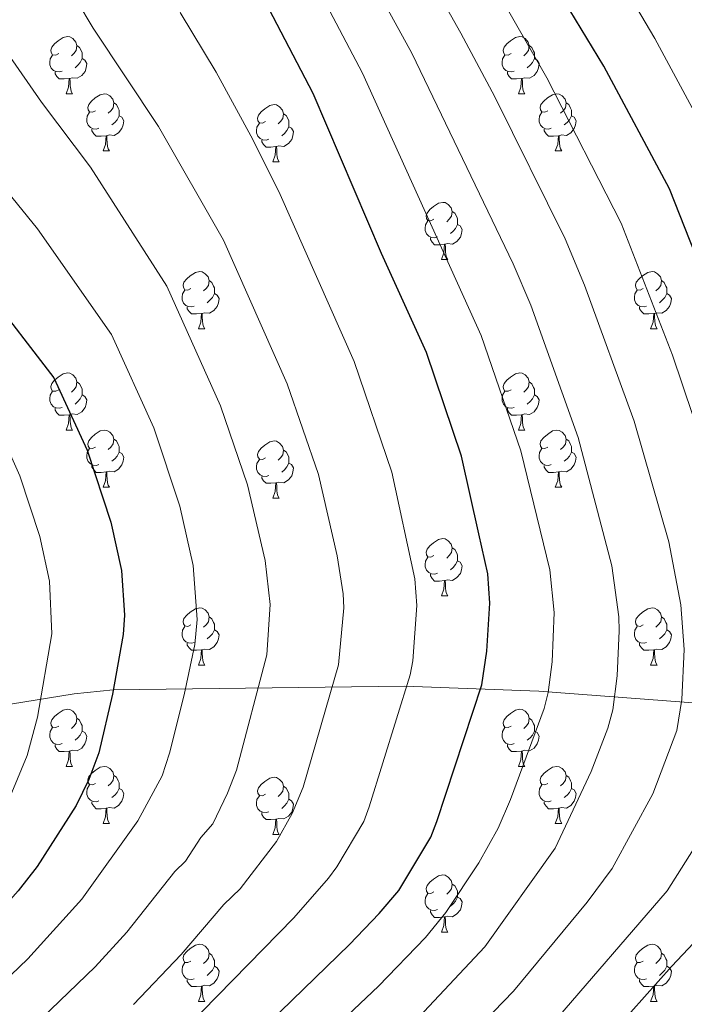
# Model space of a CAD drawing. Units: metres. Extents: x 626160 to 630670, y 4775474 to 4778528.
# Drawn here: x 628737 to 628854, y 4777270 to 4777443 of the extents above; entities that cross this region are included whole.
import ezdxf

# ---------------------------------------------------------------- set-up
doc = ezdxf.new("R2010")
doc.units = ezdxf.units.M
doc.header["$MEASUREMENT"] = 0
doc.linetypes.add('DGN Style 3', pattern=[1147.6976, 819.784, -327.9136])
for name, color, linetype, lineweight in [('Nivel 11', 7, 'Continuous', 0), ('Nivel 36', 7, 'Continuous', 0), ('Nivel 4', 7, 'Continuous', 0), ('Nivel 5', 7, 'Continuous', 0), ('Nivel 61', 7, 'Continuous', 0), ('Nivel 63', 7, 'Continuous', 0)]:
    doc.layers.add(name, color=color, linetype=linetype, lineweight=lineweight)

msp = doc.modelspace()

# ---------------------------------------------------------------- linework, layer by layer
at = {"layer": 'Nivel 11', "color": 142, "linetype": 'DGN Style 3', "lineweight": 13}
msp.add_polyline3d([(628944.13, 4777349.77, 930), (628920.69, 4777338.24, 918.85), (628896.89, 4777326.76, 908.77), (628888, 4777323.95, 904.9), (628878.9, 4777322.67, 900.99), (628860.23, 4777322.96, 892.96), (628828.38, 4777325.38, 879.31), (628804.83, 4777326.24, 869.86), (628753.75, 4777325.62, 850), (628746.86, 4777324.94, 847.29), (628730.71, 4777322.31, 840.92), (628715.87, 4777322.28, 834.82), (628704.33, 4777323, 830), (628692.37, 4777324.11, 825), (628684.6, 4777324.81, 828.21), (628681.56, 4777325.09, 820.95), (628631.05, 4777330.9, 800)], dxfattribs=at)
at = {"layer": 'Nivel 36', "color": 92, "linetype": 'Continuous', "lineweight": 0}
for p, q in [((628745.47, 4777430.18), (628746.59, 4777430.18)), ((628824.8, 4777430.18), (628825.92, 4777430.18)), ((628751.95, 4777420.15), (628753.07, 4777420.15)), ((628831.27, 4777420.15), (628832.4, 4777420.15)), ((628781.72, 4777418.24), (628782.84, 4777418.24)), ((628811.29, 4777401.1), (628812.42, 4777401.1)), ((628768.66, 4777388.96), (628769.78, 4777388.96)), ((628847.99, 4777388.96), (628849.11, 4777388.96)), ((628745.47, 4777371.19), (628746.59, 4777371.19)), ((628824.8, 4777371.19), (628825.92, 4777371.19)), ((628751.95, 4777361.15), (628753.07, 4777361.15)), ((628831.27, 4777361.15), (628832.4, 4777361.15)), ((628781.72, 4777359.25), (628782.84, 4777359.25)), ((628811.29, 4777342.11), (628812.42, 4777342.11)), ((628768.66, 4777329.97), (628769.78, 4777329.97)), ((628847.99, 4777329.97), (628849.11, 4777329.97)), ((628745.47, 4777312.2), (628746.59, 4777312.2)), ((628824.8, 4777312.2), (628825.92, 4777312.2)), ((628751.94, 4777302.16), (628753.07, 4777302.16)), ((628831.27, 4777302.16), (628832.4, 4777302.16)), ((628781.72, 4777300.26), (628782.84, 4777300.26)), ((628811.29, 4777283.11), (628812.42, 4777283.11)), ((628768.66, 4777270.97), (628769.78, 4777270.97)), ((628847.99, 4777270.97), (628849.11, 4777270.97))]:
    msp.add_line(p, q, dxfattribs=at)
at = {"layer": 'Nivel 36', "color": 92, "linetype": 'Continuous', "lineweight": 0, "flags": 128}
for points in [[(628744.17, 4777437.24), (628743.64, 4777436.98), (628743.11, 4777437.03), (628742.85, 4777437.4), (628742.79, 4777437.83), (628742.95, 4777438.35), (628743.43, 4777438.94), (628744.07, 4777439.47), (628744.97, 4777440.06), (628745.71, 4777440.22), (628746.13, 4777440.16), (628746.67, 4777439.85), (628747.19, 4777439.26), (628747.35, 4777438.62), (628747.25, 4777437.77), (628746.82, 4777437.24), (628746.4, 4777436.82)], [(628823.5, 4777437.24), (628822.97, 4777436.98), (628822.44, 4777437.03), (628822.17, 4777437.4), (628822.12, 4777437.83), (628822.28, 4777438.35), (628822.76, 4777438.94), (628823.39, 4777439.47), (628824.29, 4777440.06), (628825.04, 4777440.22), (628825.46, 4777440.16), (628825.99, 4777439.85), (628826.52, 4777439.26), (628826.68, 4777438.62), (628826.57, 4777437.77), (628826.15, 4777437.24), (628825.73, 4777436.82)], [(628747.35, 4777438.62), (628747.83, 4777438.31), (628748.15, 4777437.67), (628748.31, 4777437.35), (628748.31, 4777436.77), (628748.31, 4777436.34), (628747.93, 4777435.65), (628747.51, 4777435.17), (628747.03, 4777434.75)], [(628826.68, 4777438.62), (628827.16, 4777438.31), (628827.47, 4777437.67), (628827.63, 4777437.35), (628827.63, 4777436.77), (628827.63, 4777436.34), (628827.26, 4777435.65), (628826.84, 4777435.17), (628826.36, 4777434.75)], [(628744.75, 4777434.16), (628744.33, 4777434), (628743.75, 4777434.06), (628743.27, 4777434.27), (628742.85, 4777434.7), (628742.63, 4777435.28), (628742.63, 4777435.7), (628742.69, 4777436.29), (628743.11, 4777436.98)], [(628748.31, 4777436.34), (628748.76, 4777436.09), (628749.11, 4777435.48), (628748.99, 4777434.75), (628748.79, 4777434.11), (628748.2, 4777433.37), (628747.41, 4777432.89), (628746.55, 4777433), (628746.13, 4777432.87)], [(628824.08, 4777434.16), (628823.66, 4777434), (628823.07, 4777434.06), (628822.6, 4777434.27), (628822.17, 4777434.7), (628821.96, 4777435.28), (628821.96, 4777435.7), (628822.01, 4777436.29), (628822.44, 4777436.98)], [(628827.63, 4777436.34), (628828.09, 4777436.09), (628828.43, 4777435.48), (628828.32, 4777434.75), (628828.11, 4777434.11), (628827.53, 4777433.37), (628826.73, 4777432.89), (628825.88, 4777433), (628825.45, 4777432.87)], [(628746.01, 4777432.87), (628745.13, 4777432.78), (628744.28, 4777432.78), (628743.85, 4777433.21), (628743.53, 4777433.69), (628743.53, 4777434)], [(628745.47, 4777430.18), (628745.91, 4777431.34), (628746.01, 4777432.87), (628746.13, 4777432.87), (628746.16, 4777432.28), (628746.19, 4777431.6), (628746.27, 4777430.98), (628746.38, 4777430.58), (628746.59, 4777430.18)], [(628825.34, 4777432.87), (628824.45, 4777432.78), (628823.61, 4777432.78), (628823.18, 4777433.21), (628822.86, 4777433.69), (628822.86, 4777434)], [(628824.8, 4777430.18), (628825.23, 4777431.34), (628825.34, 4777432.87), (628825.45, 4777432.87), (628825.49, 4777432.28), (628825.52, 4777431.6), (628825.59, 4777430.98), (628825.71, 4777430.58), (628825.92, 4777430.18)], [(628750.65, 4777427.21), (628750.11, 4777426.94), (628749.59, 4777427), (628749.32, 4777427.37), (628749.27, 4777427.79), (628749.43, 4777428.31), (628749.91, 4777428.91), (628750.54, 4777429.44), (628751.44, 4777430.02), (628752.19, 4777430.18), (628752.61, 4777430.13), (628753.14, 4777429.81), (628753.67, 4777429.23), (628753.83, 4777428.59), (628753.72, 4777427.74), (628753.29, 4777427.21), (628752.87, 4777426.78)], [(628829.97, 4777427.21), (628829.44, 4777426.94), (628828.91, 4777427), (628828.65, 4777427.37), (628828.59, 4777427.79), (628828.75, 4777428.31), (628829.23, 4777428.91), (628829.87, 4777429.44), (628830.77, 4777430.02), (628831.51, 4777430.18), (628831.94, 4777430.13), (628832.47, 4777429.81), (628833, 4777429.23), (628833.16, 4777428.59), (628833.05, 4777427.74), (628832.62, 4777427.21), (628832.2, 4777426.78)], [(628753.83, 4777428.59), (628754.31, 4777428.27), (628754.62, 4777427.63), (628754.78, 4777427.31), (628754.78, 4777426.73), (628754.78, 4777426.31), (628754.41, 4777425.62), (628753.99, 4777425.14), (628753.51, 4777424.72)], [(628780.42, 4777425.3), (628779.89, 4777425.04), (628779.36, 4777425.09), (628779.09, 4777425.46), (628779.04, 4777425.89), (628779.2, 4777426.41), (628779.68, 4777427), (628780.31, 4777427.53), (628781.21, 4777428.12), (628781.96, 4777428.28), (628782.38, 4777428.22), (628782.91, 4777427.91), (628783.44, 4777427.32), (628783.6, 4777426.68), (628783.49, 4777425.83), (628783.07, 4777425.3), (628782.65, 4777424.88)], [(628833.16, 4777428.59), (628833.63, 4777428.27), (628833.95, 4777427.63), (628834.11, 4777427.31), (628834.11, 4777426.73), (628834.11, 4777426.31), (628833.74, 4777425.62), (628833.32, 4777425.14), (628832.84, 4777424.72)], [(628751.23, 4777424.13), (628750.81, 4777423.97), (628750.22, 4777424.03), (628749.75, 4777424.24), (628749.32, 4777424.66), (628749.11, 4777425.25), (628749.11, 4777425.67), (628749.16, 4777426.25), (628749.59, 4777426.94)], [(628754.78, 4777426.31), (628755.23, 4777426.06), (628755.58, 4777425.44), (628755.47, 4777424.72), (628755.26, 4777424.08), (628754.67, 4777423.34), (628753.88, 4777422.86), (628753.03, 4777422.96), (628752.6, 4777422.83)], [(628783.6, 4777426.68), (628784.08, 4777426.37), (628784.39, 4777425.73), (628784.55, 4777425.41), (628784.55, 4777424.83), (628784.55, 4777424.4), (628784.18, 4777423.71), (628783.76, 4777423.23), (628783.28, 4777422.81)], [(628830.56, 4777424.13), (628830.13, 4777423.97), (628829.55, 4777424.03), (628829.07, 4777424.24), (628828.65, 4777424.66), (628828.43, 4777425.25), (628828.43, 4777425.67), (628828.49, 4777426.25), (628828.91, 4777426.94)], [(628834.11, 4777426.31), (628834.56, 4777426.06), (628834.91, 4777425.44), (628834.8, 4777424.72), (628834.59, 4777424.08), (628834, 4777423.34), (628833.21, 4777422.86), (628832.36, 4777422.96), (628831.93, 4777422.83)], [(628781, 4777422.22), (628780.58, 4777422.06), (628779.99, 4777422.12), (628779.52, 4777422.33), (628779.09, 4777422.76), (628778.88, 4777423.34), (628778.88, 4777423.76), (628778.93, 4777424.35), (628779.36, 4777425.04)], [(628784.55, 4777424.4), (628785.01, 4777424.15), (628785.35, 4777423.54), (628785.24, 4777422.81), (628785.03, 4777422.17), (628784.45, 4777421.43), (628783.65, 4777420.95), (628782.8, 4777421.06), (628782.37, 4777420.93)], [(628752.49, 4777422.83), (628751.6, 4777422.75), (628750.75, 4777422.75), (628750.33, 4777423.18), (628750.01, 4777423.65), (628750.01, 4777423.97)], [(628751.95, 4777420.15), (628752.38, 4777421.31), (628752.49, 4777422.83), (628752.6, 4777422.83), (628752.63, 4777422.25), (628752.67, 4777421.56), (628752.74, 4777420.95), (628752.85, 4777420.55), (628753.07, 4777420.15)], [(628831.82, 4777422.83), (628830.93, 4777422.75), (628830.08, 4777422.75), (628829.66, 4777423.18), (628829.34, 4777423.65), (628829.34, 4777423.97)], [(628831.27, 4777420.15), (628831.71, 4777421.31), (628831.82, 4777422.83), (628831.93, 4777422.83), (628831.96, 4777422.25), (628832, 4777421.56), (628832.07, 4777420.95), (628832.18, 4777420.55), (628832.4, 4777420.15)], [(628782.26, 4777420.93), (628781.37, 4777420.84), (628780.53, 4777420.84), (628780.1, 4777421.27), (628779.78, 4777421.75), (628779.78, 4777422.06)], [(628781.72, 4777418.24), (628782.15, 4777419.4), (628782.26, 4777420.93), (628782.37, 4777420.93), (628782.41, 4777420.34), (628782.44, 4777419.66), (628782.51, 4777419.04), (628782.63, 4777418.64), (628782.84, 4777418.24)], [(628809.99, 4777408.16), (628809.46, 4777407.89), (628808.93, 4777407.95), (628808.67, 4777408.32), (628808.61, 4777408.74), (628808.77, 4777409.26), (628809.25, 4777409.86), (628809.89, 4777410.39), (628810.79, 4777410.97), (628811.53, 4777411.13), (628811.96, 4777411.08), (628812.49, 4777410.76), (628813.02, 4777410.18), (628813.18, 4777409.54), (628813.07, 4777408.69), (628812.64, 4777408.16), (628812.22, 4777407.73)], [(628813.18, 4777409.54), (628813.65, 4777409.22), (628813.97, 4777408.58), (628814.13, 4777408.26), (628814.13, 4777407.68), (628814.13, 4777407.26), (628813.76, 4777406.57), (628813.34, 4777406.09), (628812.86, 4777405.67)], [(628810.58, 4777405.08), (628810.15, 4777404.92), (628809.57, 4777404.98), (628809.09, 4777405.19), (628808.67, 4777405.61), (628808.45, 4777406.2), (628808.45, 4777406.62), (628808.51, 4777407.2), (628808.93, 4777407.89)], [(628814.13, 4777407.26), (628814.58, 4777407.01), (628814.93, 4777406.39), (628814.82, 4777405.67), (628814.61, 4777405.03), (628814.02, 4777404.29), (628813.23, 4777403.81), (628812.38, 4777403.91), (628811.95, 4777403.78)], [(628811.84, 4777403.78), (628810.95, 4777403.7), (628810.1, 4777403.7), (628809.68, 4777404.13), (628809.36, 4777404.6), (628809.36, 4777404.92)], [(628811.29, 4777401.1), (628811.73, 4777402.26), (628811.84, 4777403.78), (628811.95, 4777403.78), (628811.98, 4777403.2), (628812.02, 4777402.51), (628812.09, 4777401.9), (628812.2, 4777401.5), (628812.42, 4777401.1)], [(628767.36, 4777396.02), (628766.83, 4777395.75), (628766.3, 4777395.81), (628766.03, 4777396.18), (628765.98, 4777396.6), (628766.14, 4777397.12), (628766.62, 4777397.72), (628767.25, 4777398.25), (628768.15, 4777398.83), (628768.9, 4777398.99), (628769.32, 4777398.94), (628769.85, 4777398.62), (628770.38, 4777398.04), (628770.54, 4777397.4), (628770.43, 4777396.55), (628770.01, 4777396.02), (628769.59, 4777395.59)], [(628846.69, 4777396.02), (628846.16, 4777395.75), (628845.63, 4777395.81), (628845.36, 4777396.18), (628845.31, 4777396.6), (628845.47, 4777397.12), (628845.95, 4777397.72), (628846.58, 4777398.25), (628847.48, 4777398.83), (628848.23, 4777398.99), (628848.65, 4777398.94), (628849.18, 4777398.62), (628849.71, 4777398.04), (628849.87, 4777397.4), (628849.76, 4777396.55), (628849.34, 4777396.02), (628848.92, 4777395.59)], [(628770.54, 4777397.4), (628771.02, 4777397.08), (628771.33, 4777396.44), (628771.49, 4777396.12), (628771.49, 4777395.54), (628771.49, 4777395.12), (628771.12, 4777394.43), (628770.7, 4777393.95), (628770.22, 4777393.53)], [(628849.87, 4777397.4), (628850.35, 4777397.08), (628850.66, 4777396.44), (628850.82, 4777396.12), (628850.82, 4777395.54), (628850.82, 4777395.12), (628850.45, 4777394.43), (628850.03, 4777393.95), (628849.55, 4777393.53)], [(628767.94, 4777392.94), (628767.52, 4777392.78), (628766.93, 4777392.84), (628766.46, 4777393.05), (628766.03, 4777393.47), (628765.82, 4777394.06), (628765.82, 4777394.48), (628765.87, 4777395.06), (628766.3, 4777395.75)], [(628771.49, 4777395.12), (628771.95, 4777394.87), (628772.29, 4777394.25), (628772.18, 4777393.53), (628771.97, 4777392.89), (628771.39, 4777392.15), (628770.59, 4777391.67), (628769.74, 4777391.77), (628769.31, 4777391.64)], [(628847.27, 4777392.94), (628846.85, 4777392.78), (628846.26, 4777392.84), (628845.79, 4777393.05), (628845.36, 4777393.47), (628845.15, 4777394.06), (628845.15, 4777394.48), (628845.2, 4777395.06), (628845.63, 4777395.75)], [(628850.82, 4777395.12), (628851.28, 4777394.87), (628851.62, 4777394.25), (628851.51, 4777393.53), (628851.3, 4777392.89), (628850.72, 4777392.15), (628849.92, 4777391.67), (628849.07, 4777391.77), (628848.64, 4777391.64)], [(628769.2, 4777391.64), (628768.31, 4777391.56), (628767.47, 4777391.56), (628767.04, 4777391.99), (628766.72, 4777392.46), (628766.72, 4777392.78)], [(628768.66, 4777388.96), (628769.09, 4777390.12), (628769.2, 4777391.64), (628769.31, 4777391.64), (628769.35, 4777391.06), (628769.38, 4777390.37), (628769.45, 4777389.76), (628769.57, 4777389.36), (628769.78, 4777388.96)], [(628848.53, 4777391.64), (628847.64, 4777391.56), (628846.8, 4777391.56), (628846.37, 4777391.99), (628846.05, 4777392.46), (628846.05, 4777392.78)], [(628847.99, 4777388.96), (628848.42, 4777390.12), (628848.53, 4777391.64), (628848.64, 4777391.64), (628848.68, 4777391.06), (628848.71, 4777390.37), (628848.78, 4777389.76), (628848.9, 4777389.36), (628849.11, 4777388.96)], [(628744.17, 4777378.25), (628743.64, 4777377.99), (628743.11, 4777378.04), (628742.85, 4777378.41), (628742.79, 4777378.83), (628742.95, 4777379.35), (628743.43, 4777379.95), (628744.07, 4777380.48), (628744.97, 4777381.07), (628745.71, 4777381.23), (628746.13, 4777381.17), (628746.67, 4777380.85), (628747.19, 4777380.27), (628747.35, 4777379.63), (628747.25, 4777378.78), (628746.82, 4777378.25), (628746.4, 4777377.83)], [(628823.5, 4777378.25), (628822.97, 4777377.99), (628822.44, 4777378.04), (628822.17, 4777378.41), (628822.12, 4777378.83), (628822.28, 4777379.35), (628822.76, 4777379.95), (628823.39, 4777380.48), (628824.29, 4777381.07), (628825.04, 4777381.23), (628825.46, 4777381.17), (628825.99, 4777380.85), (628826.52, 4777380.27), (628826.68, 4777379.63), (628826.57, 4777378.78), (628826.15, 4777378.25), (628825.73, 4777377.83)], [(628747.35, 4777379.63), (628747.83, 4777379.31), (628748.15, 4777378.67), (628748.31, 4777378.35), (628748.31, 4777377.77), (628748.31, 4777377.35), (628747.93, 4777376.66), (628747.51, 4777376.18), (628747.03, 4777375.76)], [(628826.68, 4777379.63), (628827.16, 4777379.31), (628827.47, 4777378.67), (628827.63, 4777378.35), (628827.63, 4777377.77), (628827.63, 4777377.35), (628827.26, 4777376.66), (628826.84, 4777376.18), (628826.36, 4777375.76)], [(628744.75, 4777375.17), (628744.33, 4777375.01), (628743.75, 4777375.07), (628743.27, 4777375.28), (628742.85, 4777375.71), (628742.63, 4777376.29), (628742.63, 4777376.71), (628742.69, 4777377.29), (628743.11, 4777377.99)], [(628748.31, 4777377.35), (628748.76, 4777377.1), (628749.11, 4777376.49), (628748.99, 4777375.76), (628748.79, 4777375.12), (628748.2, 4777374.38), (628747.41, 4777373.9), (628746.55, 4777374.01), (628746.13, 4777373.87)], [(628824.08, 4777375.17), (628823.66, 4777375.01), (628823.07, 4777375.07), (628822.6, 4777375.28), (628822.17, 4777375.71), (628821.96, 4777376.29), (628821.96, 4777376.71), (628822.01, 4777377.29), (628822.44, 4777377.99)], [(628827.63, 4777377.35), (628828.09, 4777377.1), (628828.43, 4777376.49), (628828.32, 4777375.76), (628828.11, 4777375.12), (628827.53, 4777374.38), (628826.73, 4777373.9), (628825.88, 4777374.01), (628825.45, 4777373.87)], [(628746.01, 4777373.87), (628745.13, 4777373.79), (628744.28, 4777373.79), (628743.85, 4777374.22), (628743.53, 4777374.69), (628743.53, 4777375.01)], [(628825.34, 4777373.87), (628824.45, 4777373.79), (628823.61, 4777373.79), (628823.18, 4777374.22), (628822.86, 4777374.69), (628822.86, 4777375.01)], [(628745.47, 4777371.19), (628745.91, 4777372.35), (628746.01, 4777373.87), (628746.13, 4777373.87), (628746.16, 4777373.29), (628746.19, 4777372.61), (628746.27, 4777371.99), (628746.38, 4777371.59), (628746.59, 4777371.19)], [(628824.8, 4777371.19), (628825.23, 4777372.35), (628825.34, 4777373.87), (628825.45, 4777373.87), (628825.49, 4777373.29), (628825.52, 4777372.61), (628825.59, 4777371.99), (628825.71, 4777371.59), (628825.92, 4777371.19)], [(628750.65, 4777368.21), (628750.11, 4777367.95), (628749.59, 4777368.01), (628749.32, 4777368.37), (628749.27, 4777368.8), (628749.43, 4777369.32), (628749.91, 4777369.91), (628750.54, 4777370.45), (628751.44, 4777371.03), (628752.19, 4777371.19), (628752.61, 4777371.13), (628753.14, 4777370.82), (628753.67, 4777370.23), (628753.83, 4777369.59), (628753.72, 4777368.75), (628753.29, 4777368.21), (628752.87, 4777367.79)], [(628829.97, 4777368.21), (628829.44, 4777367.95), (628828.91, 4777368), (628828.65, 4777368.37), (628828.59, 4777368.8), (628828.75, 4777369.32), (628829.23, 4777369.91), (628829.87, 4777370.44), (628830.77, 4777371.03), (628831.51, 4777371.19), (628831.94, 4777371.13), (628832.47, 4777370.82), (628833, 4777370.23), (628833.16, 4777369.59), (628833.05, 4777368.74), (628832.62, 4777368.21), (628832.2, 4777367.79)], [(628753.83, 4777369.59), (628754.31, 4777369.28), (628754.62, 4777368.64), (628754.78, 4777368.32), (628754.78, 4777367.74), (628754.78, 4777367.31), (628754.41, 4777366.63), (628753.99, 4777366.15), (628753.51, 4777365.73)], [(628780.42, 4777366.31), (628779.89, 4777366.05), (628779.36, 4777366.1), (628779.09, 4777366.47), (628779.04, 4777366.89), (628779.2, 4777367.41), (628779.68, 4777368.01), (628780.31, 4777368.54), (628781.21, 4777369.13), (628781.96, 4777369.29), (628782.38, 4777369.23), (628782.91, 4777368.91), (628783.44, 4777368.33), (628783.6, 4777367.69), (628783.49, 4777366.84), (628783.07, 4777366.31), (628782.65, 4777365.89)], [(628833.16, 4777369.59), (628833.63, 4777369.28), (628833.95, 4777368.64), (628834.11, 4777368.32), (628834.11, 4777367.74), (628834.11, 4777367.31), (628833.74, 4777366.62), (628833.32, 4777366.14), (628832.84, 4777365.72)], [(628751.23, 4777365.13), (628750.81, 4777364.97), (628750.22, 4777365.03), (628749.75, 4777365.25), (628749.32, 4777365.67), (628749.11, 4777366.25), (628749.11, 4777366.67), (628749.16, 4777367.26), (628749.59, 4777367.95)], [(628754.78, 4777367.31), (628755.23, 4777367.07), (628755.58, 4777366.45), (628755.47, 4777365.73), (628755.26, 4777365.09), (628754.67, 4777364.35), (628753.88, 4777363.87), (628753.03, 4777363.97), (628752.6, 4777363.84)], [(628783.6, 4777367.69), (628784.08, 4777367.37), (628784.39, 4777366.73), (628784.55, 4777366.41), (628784.55, 4777365.83), (628784.55, 4777365.41), (628784.18, 4777364.72), (628783.76, 4777364.24), (628783.28, 4777363.82)], [(628830.56, 4777365.13), (628830.13, 4777364.97), (628829.55, 4777365.03), (628829.07, 4777365.24), (628828.65, 4777365.67), (628828.43, 4777366.25), (628828.43, 4777366.67), (628828.49, 4777367.26), (628828.91, 4777367.95)], [(628834.11, 4777367.31), (628834.56, 4777367.06), (628834.91, 4777366.45), (628834.8, 4777365.72), (628834.59, 4777365.08), (628834, 4777364.34), (628833.21, 4777363.86), (628832.36, 4777363.97), (628831.93, 4777363.84)], [(628781, 4777363.23), (628780.58, 4777363.07), (628779.99, 4777363.13), (628779.52, 4777363.34), (628779.09, 4777363.77), (628778.88, 4777364.35), (628778.88, 4777364.77), (628778.93, 4777365.35), (628779.36, 4777366.05)], [(628784.55, 4777365.41), (628785.01, 4777365.16), (628785.35, 4777364.55), (628785.24, 4777363.82), (628785.03, 4777363.18), (628784.45, 4777362.44), (628783.65, 4777361.96), (628782.8, 4777362.07), (628782.37, 4777361.93)], [(628752.49, 4777363.84), (628751.6, 4777363.75), (628750.75, 4777363.75), (628750.33, 4777364.19), (628750.01, 4777364.66), (628750.01, 4777364.97)], [(628751.95, 4777361.15), (628752.38, 4777362.31), (628752.49, 4777363.84), (628752.6, 4777363.84), (628752.63, 4777363.25), (628752.67, 4777362.57), (628752.74, 4777361.95), (628752.85, 4777361.55), (628753.07, 4777361.15)], [(628831.82, 4777363.84), (628830.93, 4777363.75), (628830.08, 4777363.75), (628829.66, 4777364.18), (628829.34, 4777364.66), (628829.34, 4777364.97)], [(628831.27, 4777361.15), (628831.71, 4777362.31), (628831.82, 4777363.84), (628831.93, 4777363.84), (628831.96, 4777363.25), (628832, 4777362.57), (628832.07, 4777361.95), (628832.18, 4777361.55), (628832.4, 4777361.15)], [(628782.26, 4777361.93), (628781.37, 4777361.85), (628780.53, 4777361.85), (628780.1, 4777362.28), (628779.78, 4777362.75), (628779.78, 4777363.07)], [(628781.72, 4777359.25), (628782.15, 4777360.41), (628782.26, 4777361.93), (628782.37, 4777361.93), (628782.41, 4777361.35), (628782.44, 4777360.67), (628782.51, 4777360.05), (628782.63, 4777359.65), (628782.84, 4777359.25)], [(628809.99, 4777349.17), (628809.46, 4777348.9), (628808.93, 4777348.96), (628808.67, 4777349.33), (628808.61, 4777349.75), (628808.77, 4777350.27), (628809.25, 4777350.87), (628809.89, 4777351.4), (628810.79, 4777351.98), (628811.53, 4777352.14), (628811.96, 4777352.09), (628812.49, 4777351.77), (628813.02, 4777351.19), (628813.18, 4777350.55), (628813.07, 4777349.7), (628812.64, 4777349.17), (628812.22, 4777348.74)], [(628813.18, 4777350.55), (628813.65, 4777350.23), (628813.97, 4777349.59), (628814.13, 4777349.27), (628814.13, 4777348.69), (628814.13, 4777348.27), (628813.76, 4777347.58), (628813.34, 4777347.1), (628812.86, 4777346.68)], [(628810.58, 4777346.09), (628810.15, 4777345.93), (628809.57, 4777345.99), (628809.09, 4777346.2), (628808.67, 4777346.62), (628808.45, 4777347.21), (628808.45, 4777347.63), (628808.51, 4777348.21), (628808.93, 4777348.9)], [(628814.13, 4777348.27), (628814.58, 4777348.02), (628814.93, 4777347.4), (628814.82, 4777346.68), (628814.61, 4777346.04), (628814.02, 4777345.3), (628813.23, 4777344.82), (628812.38, 4777344.92), (628811.95, 4777344.79)], [(628811.84, 4777344.79), (628810.95, 4777344.71), (628810.1, 4777344.71), (628809.68, 4777345.14), (628809.36, 4777345.61), (628809.36, 4777345.93)], [(628811.29, 4777342.11), (628811.73, 4777343.27), (628811.84, 4777344.79), (628811.95, 4777344.79), (628811.98, 4777344.21), (628812.02, 4777343.52), (628812.09, 4777342.91), (628812.2, 4777342.51), (628812.42, 4777342.11)], [(628767.36, 4777337.03), (628766.83, 4777336.76), (628766.3, 4777336.82), (628766.03, 4777337.19), (628765.98, 4777337.61), (628766.14, 4777338.13), (628766.62, 4777338.73), (628767.25, 4777339.26), (628768.15, 4777339.84), (628768.9, 4777340), (628769.32, 4777339.95), (628769.85, 4777339.63), (628770.38, 4777339.05), (628770.54, 4777338.41), (628770.43, 4777337.56), (628770.01, 4777337.03), (628769.59, 4777336.6)], [(628846.69, 4777337.03), (628846.15, 4777336.76), (628845.63, 4777336.82), (628845.36, 4777337.19), (628845.31, 4777337.61), (628845.47, 4777338.13), (628845.95, 4777338.73), (628846.58, 4777339.26), (628847.48, 4777339.84), (628848.23, 4777340), (628848.65, 4777339.95), (628849.18, 4777339.63), (628849.71, 4777339.05), (628849.87, 4777338.41), (628849.76, 4777337.56), (628849.33, 4777337.03), (628848.91, 4777336.6)], [(628770.54, 4777338.41), (628771.02, 4777338.09), (628771.33, 4777337.45), (628771.49, 4777337.13), (628771.49, 4777336.55), (628771.49, 4777336.13), (628771.12, 4777335.44), (628770.7, 4777334.96), (628770.22, 4777334.54)], [(628849.87, 4777338.41), (628850.35, 4777338.09), (628850.66, 4777337.45), (628850.82, 4777337.13), (628850.82, 4777336.55), (628850.82, 4777336.13), (628850.45, 4777335.44), (628850.03, 4777334.96), (628849.55, 4777334.54)], [(628767.94, 4777333.95), (628767.52, 4777333.79), (628766.93, 4777333.85), (628766.46, 4777334.06), (628766.03, 4777334.48), (628765.82, 4777335.07), (628765.82, 4777335.49), (628765.87, 4777336.07), (628766.3, 4777336.76)], [(628771.49, 4777336.13), (628771.95, 4777335.88), (628772.29, 4777335.26), (628772.18, 4777334.54), (628771.97, 4777333.9), (628771.39, 4777333.16), (628770.59, 4777332.68), (628769.74, 4777332.78), (628769.31, 4777332.65)], [(628847.27, 4777333.95), (628846.85, 4777333.79), (628846.26, 4777333.85), (628845.79, 4777334.06), (628845.36, 4777334.48), (628845.15, 4777335.07), (628845.15, 4777335.49), (628845.2, 4777336.07), (628845.63, 4777336.76)], [(628850.82, 4777336.13), (628851.27, 4777335.88), (628851.62, 4777335.26), (628851.51, 4777334.54), (628851.3, 4777333.9), (628850.71, 4777333.16), (628849.92, 4777332.68), (628849.07, 4777332.78), (628848.64, 4777332.65)], [(628769.2, 4777332.65), (628768.31, 4777332.57), (628767.47, 4777332.57), (628767.04, 4777333), (628766.72, 4777333.47), (628766.72, 4777333.79)], [(628768.66, 4777329.97), (628769.09, 4777331.13), (628769.2, 4777332.65), (628769.31, 4777332.65), (628769.35, 4777332.07), (628769.38, 4777331.38), (628769.45, 4777330.77), (628769.57, 4777330.37), (628769.78, 4777329.97)], [(628848.53, 4777332.65), (628847.64, 4777332.57), (628846.79, 4777332.57), (628846.37, 4777333), (628846.05, 4777333.47), (628846.05, 4777333.79)], [(628847.99, 4777329.97), (628848.42, 4777331.13), (628848.53, 4777332.65), (628848.64, 4777332.65), (628848.67, 4777332.07), (628848.71, 4777331.38), (628848.78, 4777330.77), (628848.89, 4777330.37), (628849.11, 4777329.97)], [(628744.17, 4777319.26), (628743.64, 4777318.99), (628743.11, 4777319.05), (628742.84, 4777319.42), (628742.79, 4777319.84), (628742.95, 4777320.36), (628743.43, 4777320.96), (628744.06, 4777321.49), (628744.96, 4777322.07), (628745.71, 4777322.23), (628746.13, 4777322.18), (628746.66, 4777321.86), (628747.19, 4777321.28), (628747.35, 4777320.64), (628747.24, 4777319.79), (628746.82, 4777319.26), (628746.4, 4777318.83)], [(628823.5, 4777319.26), (628822.97, 4777318.99), (628822.44, 4777319.05), (628822.17, 4777319.42), (628822.12, 4777319.84), (628822.28, 4777320.36), (628822.76, 4777320.96), (628823.39, 4777321.49), (628824.29, 4777322.07), (628825.04, 4777322.23), (628825.46, 4777322.18), (628825.99, 4777321.86), (628826.52, 4777321.28), (628826.68, 4777320.64), (628826.57, 4777319.79), (628826.15, 4777319.26), (628825.73, 4777318.83)], [(628747.35, 4777320.64), (628747.83, 4777320.32), (628748.14, 4777319.68), (628748.3, 4777319.36), (628748.3, 4777318.78), (628748.3, 4777318.36), (628747.93, 4777317.67), (628747.51, 4777317.19), (628747.03, 4777316.77)], [(628826.68, 4777320.64), (628827.16, 4777320.32), (628827.47, 4777319.68), (628827.63, 4777319.36), (628827.63, 4777318.78), (628827.63, 4777318.36), (628827.26, 4777317.67), (628826.84, 4777317.19), (628826.36, 4777316.77)], [(628744.75, 4777316.18), (628744.33, 4777316.02), (628743.74, 4777316.08), (628743.27, 4777316.29), (628742.84, 4777316.71), (628742.63, 4777317.3), (628742.63, 4777317.72), (628742.68, 4777318.3), (628743.11, 4777318.99)], [(628824.08, 4777316.18), (628823.66, 4777316.02), (628823.07, 4777316.08), (628822.6, 4777316.29), (628822.17, 4777316.71), (628821.96, 4777317.3), (628821.96, 4777317.72), (628822.01, 4777318.3), (628822.44, 4777318.99)], [(628748.3, 4777318.36), (628748.76, 4777318.11), (628749.1, 4777317.49), (628748.99, 4777316.77), (628748.78, 4777316.13), (628748.2, 4777315.39), (628747.4, 4777314.91), (628746.55, 4777315.01), (628746.12, 4777314.88)], [(628827.63, 4777318.36), (628828.09, 4777318.11), (628828.43, 4777317.49), (628828.32, 4777316.77), (628828.11, 4777316.13), (628827.53, 4777315.39), (628826.73, 4777314.91), (628825.88, 4777315.01), (628825.45, 4777314.88)], [(628746.01, 4777314.88), (628745.12, 4777314.8), (628744.28, 4777314.8), (628743.85, 4777315.23), (628743.53, 4777315.7), (628743.53, 4777316.02)], [(628825.34, 4777314.88), (628824.45, 4777314.8), (628823.61, 4777314.8), (628823.18, 4777315.23), (628822.86, 4777315.7), (628822.86, 4777316.02)], [(628745.47, 4777312.2), (628745.9, 4777313.36), (628746.01, 4777314.88), (628746.12, 4777314.88), (628746.16, 4777314.3), (628746.19, 4777313.61), (628746.26, 4777313), (628746.38, 4777312.6), (628746.59, 4777312.2)], [(628824.8, 4777312.2), (628825.23, 4777313.36), (628825.34, 4777314.88), (628825.45, 4777314.88), (628825.49, 4777314.3), (628825.52, 4777313.61), (628825.59, 4777313), (628825.71, 4777312.6), (628825.92, 4777312.2)], [(628750.64, 4777309.22), (628750.11, 4777308.96), (628749.58, 4777309.01), (628749.32, 4777309.38), (628749.26, 4777309.81), (628749.42, 4777310.33), (628749.9, 4777310.92), (628750.54, 4777311.45), (628751.44, 4777312.04), (628752.18, 4777312.2), (628752.61, 4777312.14), (628753.14, 4777311.83), (628753.67, 4777311.24), (628753.83, 4777310.6), (628753.72, 4777309.75), (628753.29, 4777309.22), (628752.87, 4777308.8)], [(628829.97, 4777309.22), (628829.44, 4777308.96), (628828.91, 4777309.01), (628828.65, 4777309.38), (628828.59, 4777309.81), (628828.75, 4777310.33), (628829.23, 4777310.92), (628829.87, 4777311.45), (628830.77, 4777312.04), (628831.51, 4777312.2), (628831.94, 4777312.14), (628832.47, 4777311.83), (628833, 4777311.24), (628833.16, 4777310.6), (628833.05, 4777309.75), (628832.62, 4777309.22), (628832.2, 4777308.8)], [(628753.83, 4777310.6), (628754.3, 4777310.29), (628754.62, 4777309.65), (628754.78, 4777309.33), (628754.78, 4777308.75), (628754.78, 4777308.32), (628754.41, 4777307.63), (628753.99, 4777307.15), (628753.51, 4777306.73)], [(628780.42, 4777307.32), (628779.89, 4777307.05), (628779.36, 4777307.11), (628779.09, 4777307.48), (628779.04, 4777307.9), (628779.2, 4777308.42), (628779.68, 4777309.02), (628780.31, 4777309.55), (628781.21, 4777310.13), (628781.96, 4777310.29), (628782.38, 4777310.24), (628782.91, 4777309.92), (628783.44, 4777309.34), (628783.6, 4777308.7), (628783.49, 4777307.85), (628783.07, 4777307.32), (628782.65, 4777306.89)], [(628833.16, 4777310.6), (628833.63, 4777310.29), (628833.95, 4777309.65), (628834.11, 4777309.33), (628834.11, 4777308.75), (628834.11, 4777308.32), (628833.74, 4777307.63), (628833.32, 4777307.15), (628832.84, 4777306.73)], [(628751.23, 4777306.14), (628750.8, 4777305.98), (628750.22, 4777306.04), (628749.74, 4777306.25), (628749.32, 4777306.68), (628749.1, 4777307.26), (628749.1, 4777307.68), (628749.16, 4777308.27), (628749.58, 4777308.96)], [(628754.78, 4777308.32), (628755.23, 4777308.07), (628755.58, 4777307.46), (628755.47, 4777306.73), (628755.26, 4777306.09), (628754.67, 4777305.35), (628753.88, 4777304.87), (628753.03, 4777304.98), (628752.6, 4777304.85)], [(628783.6, 4777308.7), (628784.08, 4777308.38), (628784.39, 4777307.74), (628784.55, 4777307.42), (628784.55, 4777306.84), (628784.55, 4777306.42), (628784.18, 4777305.73), (628783.76, 4777305.25), (628783.28, 4777304.83)], [(628830.56, 4777306.14), (628830.13, 4777305.98), (628829.55, 4777306.04), (628829.07, 4777306.25), (628828.65, 4777306.68), (628828.43, 4777307.26), (628828.43, 4777307.68), (628828.49, 4777308.27), (628828.91, 4777308.96)], [(628834.11, 4777308.32), (628834.56, 4777308.07), (628834.91, 4777307.46), (628834.8, 4777306.73), (628834.59, 4777306.09), (628834, 4777305.35), (628833.21, 4777304.87), (628832.36, 4777304.98), (628831.93, 4777304.85)], [(628781, 4777304.24), (628780.58, 4777304.08), (628779.99, 4777304.14), (628779.52, 4777304.35), (628779.09, 4777304.77), (628778.88, 4777305.36), (628778.88, 4777305.78), (628778.93, 4777306.36), (628779.36, 4777307.05)], [(628752.49, 4777304.85), (628751.6, 4777304.76), (628750.75, 4777304.76), (628750.33, 4777305.19), (628750.01, 4777305.67), (628750.01, 4777305.98)], [(628751.94, 4777302.16), (628752.38, 4777303.32), (628752.49, 4777304.85), (628752.6, 4777304.85), (628752.63, 4777304.26), (628752.67, 4777303.58), (628752.74, 4777302.96), (628752.85, 4777302.56), (628753.07, 4777302.16)], [(628784.55, 4777306.42), (628785.01, 4777306.17), (628785.35, 4777305.55), (628785.24, 4777304.83), (628785.03, 4777304.19), (628784.45, 4777303.45), (628783.65, 4777302.97), (628782.8, 4777303.07), (628782.37, 4777302.94)], [(628831.82, 4777304.85), (628830.93, 4777304.76), (628830.08, 4777304.76), (628829.66, 4777305.19), (628829.34, 4777305.67), (628829.34, 4777305.98)], [(628831.27, 4777302.16), (628831.71, 4777303.32), (628831.82, 4777304.85), (628831.93, 4777304.85), (628831.96, 4777304.26), (628832, 4777303.58), (628832.07, 4777302.96), (628832.18, 4777302.56), (628832.4, 4777302.16)], [(628782.26, 4777302.94), (628781.37, 4777302.86), (628780.53, 4777302.86), (628780.1, 4777303.29), (628779.78, 4777303.76), (628779.78, 4777304.08)], [(628781.72, 4777300.26), (628782.15, 4777301.42), (628782.26, 4777302.94), (628782.37, 4777302.94), (628782.41, 4777302.36), (628782.44, 4777301.67), (628782.51, 4777301.06), (628782.63, 4777300.66), (628782.84, 4777300.26)], [(628809.99, 4777290.17), (628809.46, 4777289.91), (628808.93, 4777289.96), (628808.67, 4777290.33), (628808.61, 4777290.76), (628808.77, 4777291.28), (628809.25, 4777291.87), (628809.89, 4777292.4), (628810.79, 4777292.99), (628811.53, 4777293.15), (628811.96, 4777293.09), (628812.49, 4777292.78), (628813.02, 4777292.19), (628813.18, 4777291.55), (628813.07, 4777290.7), (628812.64, 4777290.17), (628812.22, 4777289.75)], [(628813.18, 4777291.55), (628813.65, 4777291.24), (628813.97, 4777290.6), (628814.13, 4777290.28), (628814.13, 4777289.7), (628814.13, 4777289.27), (628813.76, 4777288.58), (628813.34, 4777288.1), (628812.86, 4777287.68)], [(628810.58, 4777287.09), (628810.15, 4777286.93), (628809.57, 4777286.99), (628809.09, 4777287.2), (628808.67, 4777287.63), (628808.45, 4777288.21), (628808.45, 4777288.63), (628808.51, 4777289.22), (628808.93, 4777289.91)], [(628814.13, 4777289.27), (628814.58, 4777289.02), (628814.93, 4777288.41), (628814.82, 4777287.68), (628814.61, 4777287.04), (628814.02, 4777286.3), (628813.23, 4777285.82), (628812.38, 4777285.93), (628811.95, 4777285.8)], [(628811.84, 4777285.8), (628810.95, 4777285.71), (628810.1, 4777285.71), (628809.68, 4777286.14), (628809.36, 4777286.62), (628809.36, 4777286.93)], [(628811.29, 4777283.11), (628811.73, 4777284.27), (628811.84, 4777285.8), (628811.95, 4777285.8), (628811.98, 4777285.21), (628812.02, 4777284.53), (628812.09, 4777283.91), (628812.2, 4777283.51), (628812.42, 4777283.11)], [(628767.36, 4777278.03), (628766.83, 4777277.77), (628766.3, 4777277.82), (628766.03, 4777278.19), (628765.98, 4777278.62), (628766.14, 4777279.14), (628766.62, 4777279.73), (628767.25, 4777280.26), (628768.15, 4777280.85), (628768.9, 4777281.01), (628769.32, 4777280.95), (628769.85, 4777280.64), (628770.38, 4777280.05), (628770.54, 4777279.41), (628770.43, 4777278.56), (628770.01, 4777278.03), (628769.59, 4777277.61)], [(628846.69, 4777278.03), (628846.15, 4777277.77), (628845.63, 4777277.82), (628845.36, 4777278.19), (628845.31, 4777278.62), (628845.47, 4777279.14), (628845.95, 4777279.73), (628846.58, 4777280.26), (628847.48, 4777280.85), (628848.23, 4777281.01), (628848.65, 4777280.95), (628849.18, 4777280.64), (628849.71, 4777280.05), (628849.87, 4777279.41), (628849.76, 4777278.56), (628849.33, 4777278.03), (628848.91, 4777277.61)], [(628770.54, 4777279.41), (628771.02, 4777279.1), (628771.33, 4777278.46), (628771.49, 4777278.14), (628771.49, 4777277.56), (628771.49, 4777277.13), (628771.12, 4777276.44), (628770.7, 4777275.96), (628770.22, 4777275.54)], [(628849.87, 4777279.41), (628850.35, 4777279.1), (628850.66, 4777278.46), (628850.82, 4777278.14), (628850.82, 4777277.56), (628850.82, 4777277.13), (628850.45, 4777276.44), (628850.03, 4777275.96), (628849.55, 4777275.54)], [(628767.94, 4777274.95), (628767.52, 4777274.79), (628766.93, 4777274.85), (628766.46, 4777275.06), (628766.03, 4777275.49), (628765.82, 4777276.07), (628765.82, 4777276.49), (628765.87, 4777277.08), (628766.3, 4777277.77)], [(628847.27, 4777274.95), (628846.85, 4777274.79), (628846.26, 4777274.85), (628845.79, 4777275.06), (628845.36, 4777275.49), (628845.15, 4777276.07), (628845.15, 4777276.49), (628845.2, 4777277.08), (628845.63, 4777277.77)], [(628771.49, 4777277.13), (628771.95, 4777276.88), (628772.29, 4777276.27), (628772.18, 4777275.54), (628771.97, 4777274.9), (628771.39, 4777274.16), (628770.59, 4777273.68), (628769.74, 4777273.79), (628769.31, 4777273.66)], [(628850.82, 4777277.13), (628851.27, 4777276.88), (628851.62, 4777276.27), (628851.51, 4777275.54), (628851.3, 4777274.9), (628850.71, 4777274.16), (628849.92, 4777273.68), (628849.07, 4777273.79), (628848.64, 4777273.66)], [(628769.2, 4777273.66), (628768.31, 4777273.57), (628767.47, 4777273.57), (628767.04, 4777274), (628766.72, 4777274.48), (628766.72, 4777274.79)], [(628848.53, 4777273.66), (628847.64, 4777273.57), (628846.79, 4777273.57), (628846.37, 4777274), (628846.05, 4777274.48), (628846.05, 4777274.79)], [(628768.66, 4777270.97), (628769.09, 4777272.13), (628769.2, 4777273.66), (628769.31, 4777273.66), (628769.35, 4777273.07), (628769.38, 4777272.39), (628769.45, 4777271.77), (628769.57, 4777271.37), (628769.78, 4777270.97)], [(628847.99, 4777270.97), (628848.42, 4777272.13), (628848.53, 4777273.66), (628848.64, 4777273.66), (628848.67, 4777273.07), (628848.71, 4777272.39), (628848.78, 4777271.77), (628848.89, 4777271.37), (628849.11, 4777270.97)]]:
    msp.add_lwpolyline(points, dxfattribs=at)
at = {"layer": 'Nivel 4', "color": 36, "linetype": 'Continuous', "lineweight": 30, "flags": 128}
for points, elevation in [([(628837.31, 4777260.99), (628851.68, 4777277.17), (628861.21, 4777287.26), (628870.19, 4777300.06), (628873.53, 4777307.56), (628875.33, 4777313.11), (628876.55, 4777320.53), (628876.87, 4777331.27), (628875.03, 4777344.6), (628872.4, 4777355.31), (628868.65, 4777367.38), (628861.27, 4777388.17), (628851.29, 4777413.5), (628839.76, 4777435.05), (628828.85, 4777453.09), (628816.97, 4777473.47), (628809.76, 4777487.56), (628804.29, 4777499.87), (628798.59, 4777514.79), (628794.77, 4777528.56), (628792.41, 4777539.23), (628791.19, 4777547.29), (628790.1, 4777558.71), (628788.95, 4777566.77)], 900), ([(628800.77, 4777402.18), (628788.81, 4777430.25), (628780.37, 4777446.39), (628771.4, 4777463.91), (628763.97, 4777479.4), (628755.42, 4777497.99), (628749.72, 4777512.87), (628749.05, 4777515.62), (628747.87, 4777521.51), (628744.94, 4777531.67), (628739.17, 4777562.35), (628739.06, 4777562.85)], 875), ([(628699.7, 4777443.27), (628705.07, 4777430.8), (628707.72, 4777425.57), (628711.89, 4777418.82), (628720.36, 4777408.06), (628731.41, 4777395.79), (628743.31, 4777380.35), (628749.15, 4777367.69), (628753.29, 4777355.03), (628755.16, 4777346.56), (628755.73, 4777338.74), (628755.49, 4777335.31), (628753.61, 4777324.86), (628751.22, 4777314.56), (628749.44, 4777309.87), (628747.22, 4777305.35), (628740.38, 4777294.63), (628737.05, 4777290.37), (628732.06, 4777284.77), (628719.38, 4777271.91), (628705.31, 4777259.61)], 850), ([(628768.93, 4777255.43), (628795.2, 4777280.95), (628800.39, 4777286.36), (628803.83, 4777290.43), (628809.41, 4777299.8), (628810.48, 4777302.5), (628818.4, 4777326.49), (628819.23, 4777332.41), (628819.77, 4777340.84), (628819.41, 4777345.97), (628817.84, 4777353.01), (628814.82, 4777366.62), (628808.69, 4777384.78), (628800.77, 4777402.18)], 875)]:
    msp.add_lwpolyline(points, dxfattribs=dict(at, elevation=elevation))
at = {"layer": 'Nivel 5', "color": 36, "linetype": 'Continuous', "lineweight": 0, "flags": 128}
for points, elevation in [([(628698.11, 4777580.87), (628703.39, 4777557.21), (628705.44, 4777545.85), (628706.74, 4777530.29), (628707.56, 4777516.57), (628707.93, 4777505.94), (628708.28, 4777491.86), (628708.72, 4777479.06), (628709.82, 4777466.44), (628711.56, 4777457.02), (628713.51, 4777450.61), (628716.61, 4777441.97), (628719.24, 4777435.64), (628722.86, 4777429.1), (628729.89, 4777419.48), (628740.48, 4777406.46), (628753.43, 4777387.93), (628760.84, 4777371.56), (628765.42, 4777357.82), (628767.78, 4777347.42), (628768.46, 4777337.97), (628768.07, 4777333.55)], 855), ([(628766.99, 4777581.13), (628773.19, 4777537.69), (628776.48, 4777523.38), (628779.21, 4777514.46), (628785.37, 4777497.83), (628793.76, 4777479.45), (628801.27, 4777464.73), (628814.72, 4777440.83), (628820.64, 4777429.62), (628833.01, 4777404.74), (628836.39, 4777396.58), (628845.11, 4777372.73)], 890), ([(628776.54, 4777251.19), (628800.28, 4777273.63), (628808.51, 4777282.17), (628812.04, 4777286.54), (628817.86, 4777295.27), (628821.25, 4777301.35), (628823.39, 4777306.39), (628829.31, 4777322.37), (628830, 4777325.14), (628830.7, 4777330.54), (628831.08, 4777339.18), (628830.29, 4777346.66), (628825.23, 4777367.56), (628818.29, 4777387.78), (628797.45, 4777433.78), (628778.49, 4777469.84), (628768.22, 4777491.12), (628766.29, 4777496.53), (628762.09, 4777506.08), (628758.19, 4777518.21), (628757.21, 4777523.11), (628754.36, 4777533.68), (628749.07, 4777564.42), (628746.5, 4777577.11)], 880), ([(628830.61, 4777266.88), (628850.88, 4777290.34), (628859.13, 4777303.43), (628862.5, 4777311.35), (628863.94, 4777315.79), (628864.99, 4777322.22), (628865.37, 4777332), (628863.52, 4777346.3), (628861.8, 4777353.44), (628859, 4777362.98), (628851.82, 4777384.33), (628842.84, 4777407.48), (628829.79, 4777432.97), (628809.38, 4777468.62), (628801.94, 4777483.13), (628794.12, 4777500.73), (628789.58, 4777512.86), (628785.63, 4777525.97), (628782.71, 4777539.1), (628779.13, 4777565.15), (628778.84, 4777570.15)], 895), ([(628710.66, 4777566.41), (628714.51, 4777546.6), (628716.41, 4777529.24), (628716.58, 4777528.51), (628718.47, 4777514.75), (628720.99, 4777497.49), (628722.06, 4777487.69), (628724.19, 4777471.1), (628726.4, 4777458.84), (628729.58, 4777448.87), (628731.22, 4777444.97), (628735.21, 4777437.3), (628741.17, 4777428.7), (628749.75, 4777417.28), (628763.15, 4777396.44), (628772.54, 4777375.43)], 860), ([(628807.31, 4777268.22), (628818.89, 4777280.52), (628831.24, 4777297.83), (628837.57, 4777311.29), (628840.45, 4777318.92), (628841.33, 4777322.13), (628842.14, 4777328.08), (628842.47, 4777335.96), (628842.4, 4777338.45), (628841.18, 4777347.36), (628835.26, 4777369.88), (628826.95, 4777393.1), (628823.87, 4777400.36), (628806.09, 4777437.3), (628793.16, 4777460.84), (628785.59, 4777475.78), (628776.79, 4777494.48), (628773.11, 4777504.23), (628771.67, 4777507.09), (628767.33, 4777520.79), (628763.78, 4777535.69), (628758.98, 4777566.49)], 885), ([(628818.59, 4777492.65), (628825.62, 4777479.01), (628848.71, 4777439.88), (628860.57, 4777417.86), (628871.18, 4777392.3), (628878.82, 4777371.88), (628883.02, 4777359.48), (628886.69, 4777345.93), (628888.13, 4777332.69), (628887.59, 4777324.31), (628885.48, 4777313.01), (628884.53, 4777309.49), (628882.55, 4777304.21), (628879.27, 4777296.86), (628878.09, 4777294.66), (628873.12, 4777287.56), (628867.73, 4777280.24), (628842.88, 4777252.91)], 905), ([(628690.26, 4777484), (628693.46, 4777438.11), (628693.94, 4777435.66), (628697.28, 4777425.7), (628701.36, 4777415.51), (628704.76, 4777409.15), (628708.06, 4777404.33), (628713.61, 4777397.3), (628722.45, 4777387.48), (628731.96, 4777375.13), (628737.37, 4777363.14), (628740.87, 4777352.53), (628742.57, 4777344.68), (628742.98, 4777335.43), (628740.46, 4777320.81), (628738.66, 4777314.09), (628735.93, 4777307.63), (628730.2, 4777297.93), (628724.09, 4777290.37), (628713.18, 4777279.36), (628702, 4777269.52)], 845), ([(628757.29, 4777270.42), (628765.67, 4777279.21), (628773.16, 4777287.94), (628776.01, 4777290.71), (628782.35, 4777298.99), (628785.09, 4777303.95), (628787.05, 4777308.52), (628793.24, 4777330.02), (628794.16, 4777340), (628794.08, 4777342.49), (628793.03, 4777349.14), (628789.73, 4777363.41), (628784.25, 4777379.31), (628773.08, 4777404.49), (628761.68, 4777424.44), (628750.19, 4777441.71), (628744.5, 4777451.34)], 865), ([(628764.02, 4777263.78), (628785.4, 4777285.61), (628791.49, 4777292.59), (628792.97, 4777294.6), (628797.67, 4777302.55), (628798.64, 4777305.09), (628805.82, 4777328.26), (628806.29, 4777330.71), (628806.97, 4777340.42), (628806.63, 4777345.09), (628802.62, 4777363.81), (628795.97, 4777383.19), (628783, 4777412.53), (628778.24, 4777422.17), (628771.77, 4777433.99), (628765.47, 4777444.45)], 870), ([(628772.54, 4777375.43), (628777.26, 4777361.56), (628780.4, 4777348.28), (628781.28, 4777340.58), (628780.65, 4777331.78), (628775.34, 4777311.53), (628773.8, 4777307.49), (628771.19, 4777302.09), (628769.12, 4777299.74), (628766.41, 4777295.59), (628764.51, 4777293.75), (628756.1, 4777283.13), (628750.55, 4777277.06), (628723.97, 4777251.49)], 860), ([(628845.11, 4777372.73), (628851.2, 4777351.57), (628853.29, 4777340.55), (628853.88, 4777332.72), (628853.43, 4777323.91), (628852.56, 4777318.47), (628848.35, 4777307.36), (628841.23, 4777294.31), (628836.83, 4777288.4), (628823.92, 4777272.77), (628813.37, 4777261.85)], 890), ([(628768.07, 4777333.55), (628766.16, 4777324.73), (628763.63, 4777314.54), (628762.33, 4777310.56), (628758.05, 4777302.65), (628748.24, 4777288.88), (628738.78, 4777278.46), (628717.91, 4777258.41)], 855)]:
    msp.add_lwpolyline(points, dxfattribs=dict(at, elevation=elevation))
at = {"layer": 'Nivel 61', "color": 250, "linetype": 'Continuous', "lineweight": 0}
msp.add_3dface([(630443.69, 4778262.26, 609), (630488.03, 4775948.66, 347.58), (627098.61, 4775884.7, 713), (627055.44, 4778198.29, 1017.85)], dxfattribs=at)
at = {"layer": 'Nivel 63', "color": 7, "linetype": 'Continuous', "lineweight": 0}
msp.add_3dface([(626216.07, 4775474.21), (626160.02, 4778443.73), (630614.25, 4778527.79), (630670.31, 4775558.27)], dxfattribs=at)

doc.saveas('drawing.dxf')
